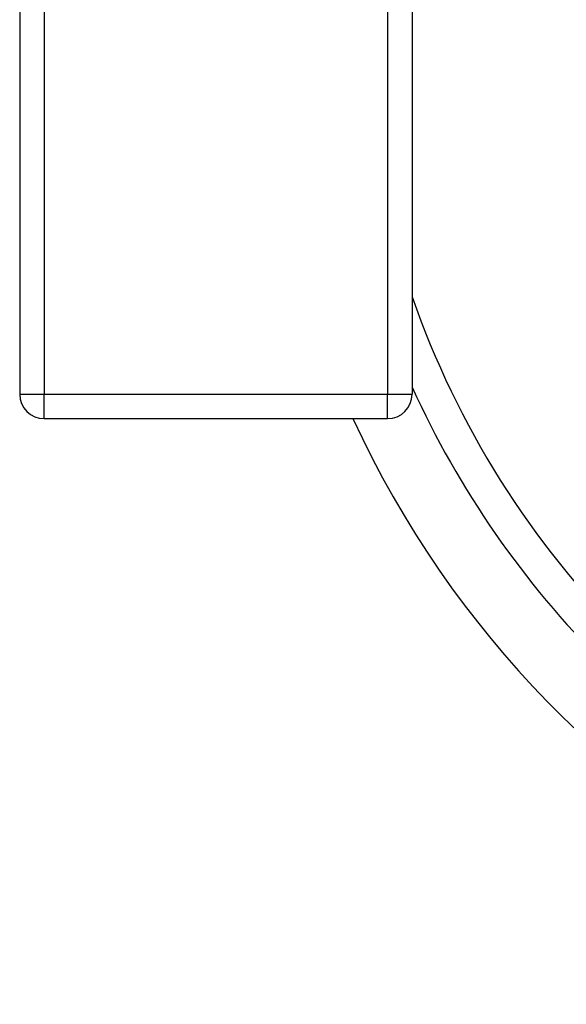
# Model space of a CAD drawing. Units: millimetres. Extents: x 504 to 964, y 205 to 1033.
# Drawn here: x 504 to 616, y 607 to 808 of the extents above; entities that cross this region are included whole.
import ezdxf

# ---------------------------------------------------------------- set-up
doc = ezdxf.new("R2010")
doc.units = ezdxf.units.MM

# ---------------------------------------------------------------- blocks, each defined once
blk = doc.blocks.new('CTB_4_500_200 Ecowatt plus bottom')
at = {"color": 7, "linetype": 'Continuous', "lineweight": 25}
for p, q in [((504.45, 892.42), (504.45, 731.42)), ((509.45, 892.42), (509.45, 731.42)), ((579.45, 892.42), (579.45, 731.42)), ((584.45, 892.42), (584.45, 731.42)), ((504.45, 731.42), (509.45, 731.42)), ((509.45, 726.42), (509.45, 731.42)), ((509.45, 731.42), (579.45, 731.42)), ((579.45, 726.42), (579.45, 731.42)), ((579.45, 731.42), (584.45, 731.42)), ((509.45, 726.42), (579.45, 726.42))]:
    blk.add_line(p, q, dxfattribs=at)
for centre, radius, start, end in [((758.7, 811.92), 205, 204.6499, 0), ((758.7, 811.92), 184.5, 199.1881, 225), ((509.45, 731.42), 5, 180, 270), ((579.45, 731.42), 5, 270, 0), ((758.7, 811.92), 191.35, 204.4068, 225)]:
    blk.add_arc(centre, radius, start, end, dxfattribs=at)

msp = doc.modelspace()

# ---------------------------------------------------------------- block references
msp.add_blockref('CTB_4_500_200 Ecowatt plus bottom', (0, 0))

doc.saveas('drawing.dxf')
